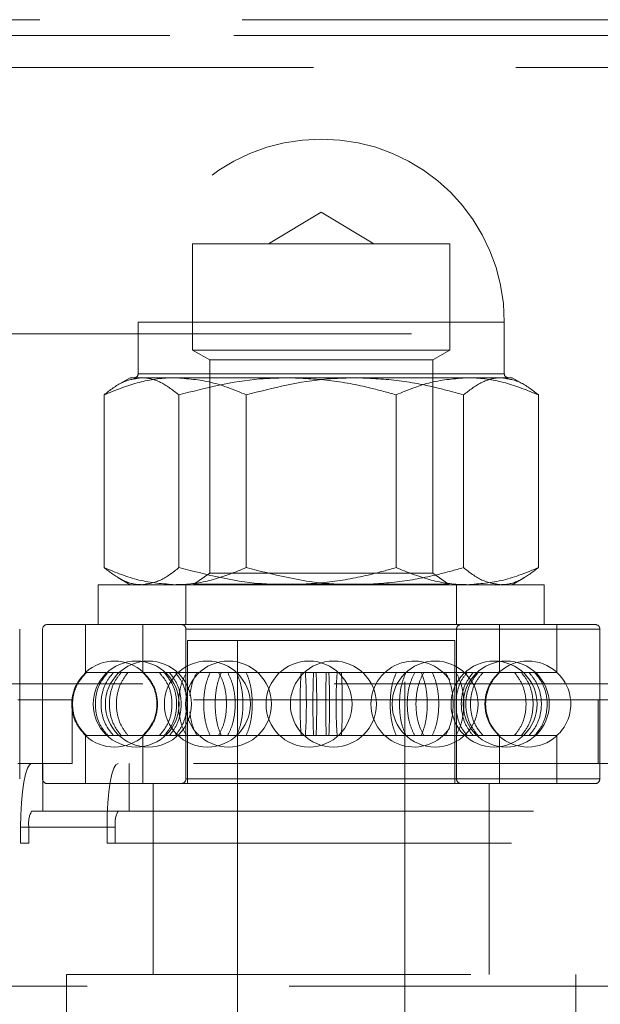
# Model space of a CAD drawing. Units: metres. Extents: x 13 to 409, y 5 to 297.
# Drawn here: x 79 to 81, y 163 to 166 of the extents above; entities that cross this region are included whole.
import ezdxf

# ---------------------------------------------------------------- set-up
doc = ezdxf.new("R2010")
doc.units = ezdxf.units.M
doc.linetypes.add('HIDDEN', pattern=[1.905, 1.27, -0.635])

msp = doc.modelspace()

# ---------------------------------------------------------------- linework, layer by layer
at = {"color": 7, "linetype": 'HIDDEN', "lineweight": 0}
for p, q in [((37.90847, 166.32184), (89.11848, 166.32184)), ((37.88243, 166.27184), (89.09243, 166.27184)), ((38.31655, 166.27184), (89.52655, 166.27184)), ((42.57763, 166.17184), (84.43044, 166.17184)), ((80.06681, 165.71714), (79.90154, 165.61784)), ((80.23207, 165.61784), (80.06681, 165.71714)), ((79.99563, 165.61784), (79.66281, 165.61784)), ((79.66281, 165.61784), (79.66281, 165.28402)), ((80.47081, 165.61784), (79.99563, 165.61784)), ((80.47081, 165.28402), (80.47081, 165.61784)), ((79.49181, 165.37184), (79.49181, 165.20934)), ((80.64116, 165.37184), (79.49233, 165.37184)), ((80.64181, 165.20934), (80.64181, 165.37184)), ((82.25491, 165.33521), (45.57082, 165.33521)), ((79.99563, 165.28402), (79.66281, 165.28402)), ((79.66281, 165.28402), (79.71681, 165.25284)), ((80.47081, 165.28402), (79.99563, 165.28402)), ((80.41681, 165.25284), (80.47081, 165.28402)), ((80.00514, 165.25284), (79.71681, 165.25284)), ((79.71681, 165.25284), (79.71681, 164.58312)), ((80.41681, 165.25284), (80.00514, 165.25284)), ((80.41681, 164.58312), (80.41681, 165.25284)), ((79.46681, 165.19684), (79.42806, 165.17447)), ((79.50247, 165.19684), (79.46681, 165.19684)), ((80.64129, 165.20934), (79.49245, 165.20934)), ((79.9611, 165.19684), (79.50247, 165.19684)), ((80.52544, 165.19684), (79.9611, 165.19684)), ((80.66681, 165.19684), (80.52544, 165.19684)), ((80.70555, 165.17447), (80.66681, 165.19684)), ((79.38482, 165.14325), (79.38482, 164.60043)), ((79.62011, 165.14325), (79.62011, 164.60043)), ((79.83152, 165.14325), (79.83152, 164.60043)), ((80.30209, 165.14325), (80.30209, 164.60043)), ((80.51351, 165.14325), (80.51351, 164.60043)), ((80.74879, 165.14325), (80.74879, 164.60043)), ((79.42825, 164.5691), (79.46681, 164.54684)), ((79.71681, 164.58312), (79.66681, 164.54811)), ((79.71681, 164.58312), (80.00514, 164.58312)), ((80.00514, 164.58312), (80.41681, 164.58312)), ((80.46681, 164.54811), (80.41681, 164.58312)), ((80.66681, 164.54684), (80.70536, 164.5691)), ((79.94685, 164.54684), (79.36681, 164.54684)), ((79.36681, 164.54684), (79.36681, 164.42184)), ((79.64181, 164.54684), (79.64181, 164.42184)), ((79.66681, 164.54811), (80.46681, 164.54811)), ((79.66681, 164.54811), (79.66681, 164.54684)), ((80.76681, 164.54684), (79.94685, 164.54684)), ((80.46681, 164.54684), (80.46681, 164.54811)), ((80.49181, 164.42184), (80.49181, 164.54684)), ((80.76681, 164.42184), (80.76681, 164.54684)), ((80.11749, 164.42184), (79.20681, 164.42184)), ((79.32681, 164.42184), (79.32681, 164.27078)), ((79.50681, 164.42184), (79.50681, 164.27078)), ((80.92681, 164.42184), (80.11749, 164.42184)), ((80.62681, 164.27078), (80.62681, 164.42184)), ((80.80681, 164.27078), (80.80681, 164.42184)), ((79.11991, 163.93684), (79.11991, 164.40684)), ((79.19181, 164.40684), (79.19181, 163.93684)), ((80.94029, 164.40684), (79.19333, 164.40684)), ((79.64181, 164.40684), (79.64181, 164.20015)), ((80.49136, 164.40684), (79.64225, 164.40684)), ((80.49181, 163.93684), (80.49181, 164.40684)), ((80.94181, 163.93684), (80.94181, 164.40684)), ((79.64681, 164.37184), (80.48681, 164.37184)), ((79.64681, 164.37184), (79.64681, 163.92184)), ((79.80431, 164.37184), (79.80431, 162.97184)), ((80.32931, 162.97184), (80.32931, 164.37184)), ((80.48681, 163.92184), (80.48681, 164.37184)), ((79.32681, 164.27078), (79.32413, 164.26828)), ((79.3272, 164.27078), (79.32681, 164.27078)), ((79.32804, 164.27078), (79.3295, 164.27078)), ((79.43833, 164.27078), (79.3295, 164.27078)), ((79.43833, 164.27078), (79.45985, 164.27078)), ((79.71786, 164.27078), (79.45985, 164.27078)), ((79.50681, 164.27078), (79.51056, 164.26723)), ((79.71786, 164.27078), (79.75282, 164.27078)), ((80.09089, 164.27078), (79.75282, 164.27078)), ((80.09089, 164.27078), (80.12993, 164.27078)), ((80.12993, 164.27078), (80.11678, 164.27078)), ((80.45746, 164.27078), (80.12993, 164.27078)), ((80.45746, 164.27078), (80.49012, 164.27078)), ((80.71937, 164.27078), (80.49012, 164.27078)), ((80.71937, 164.27078), (80.73689, 164.27078)), ((80.80681, 164.27078), (80.73689, 164.27078)), ((45.81702, 164.23521), (82.00871, 164.23521)), ((45.85175, 164.23521), (82.04344, 164.23521)), ((79.28443, 164.18521), (79.11411, 164.18521)), ((79.28443, 164.18521), (79.28443, 163.98521)), ((80.936, 164.18521), (79.28443, 164.18521)), ((80.936, 164.18521), (80.936, 163.98521)), ((81.80901, 164.18521), (80.936, 164.18521)), ((79.64181, 164.14462), (79.64181, 163.93684)), ((79.31991, 164.07965), (79.32681, 164.0729)), ((79.3272, 164.0729), (79.32681, 164.0729)), ((79.32681, 164.0729), (79.32681, 163.92184)), ((79.3295, 164.0729), (79.32804, 164.0729)), ((79.43833, 164.0729), (79.3295, 164.0729)), ((79.45985, 164.0729), (79.43833, 164.0729)), ((79.71786, 164.0729), (79.45985, 164.0729)), ((79.50681, 164.0729), (79.50681, 163.92184)), ((79.75282, 164.0729), (79.71786, 164.0729)), ((80.09089, 164.0729), (79.75282, 164.0729)), ((80.12993, 164.0729), (80.09089, 164.0729)), ((80.12993, 164.0729), (80.11678, 164.0729)), ((80.45746, 164.0729), (80.12993, 164.0729)), ((80.49012, 164.0729), (80.45746, 164.0729)), ((80.71937, 164.0729), (80.49012, 164.0729)), ((80.62681, 163.92184), (80.62681, 164.0729)), ((80.73689, 164.0729), (80.71937, 164.0729)), ((80.80681, 164.0729), (80.73689, 164.0729)), ((80.80681, 163.92184), (80.80681, 164.0729)), ((79.28443, 163.98521), (79.11411, 163.98521)), ((79.19213, 163.83521), (79.19213, 163.98521)), ((80.936, 163.98521), (79.28443, 163.98521)), ((79.46353, 163.98521), (79.46353, 163.83521)), ((81.80901, 163.98521), (80.936, 163.98521)), ((80.94029, 163.93684), (79.19333, 163.93684)), ((80.11749, 163.92184), (79.20681, 163.92184)), ((79.53952, 163.92184), (79.53952, 163.32184)), ((80.49136, 163.93684), (79.64225, 163.93684)), ((80.92681, 163.92184), (80.11749, 163.92184)), ((80.59409, 163.32184), (80.59409, 163.92184)), ((77.64164, 163.83521), (79.1574, 163.83521)), ((79.4288, 163.83521), (79.1574, 163.83521)), ((79.46353, 163.83521), (79.4288, 163.83521)), ((79.46353, 163.83521), (80.97929, 163.83521)), ((79.12267, 163.73521), (79.12267, 163.78521)), ((79.12267, 163.78521), (79.39407, 163.78521)), ((79.14872, 163.78521), (79.14872, 163.73521)), ((79.42012, 163.78521), (79.14872, 163.78521)), ((79.39407, 163.78521), (79.39407, 163.73521)), ((79.42012, 163.73521), (79.42012, 163.78521)), ((77.57218, 163.73521), (79.12267, 163.73521)), ((79.14872, 163.73521), (79.12267, 163.73521)), ((79.39407, 163.73521), (80.94456, 163.73521)), ((79.26681, 163.32184), (80.86681, 163.32184)), ((79.26681, 163.32184), (79.26681, 163.17184)), ((80.86681, 163.17184), (80.86681, 163.32184)), ((45.67643, 163.28521), (81.86811, 163.28521))]:
    msp.add_line(p, q, dxfattribs=at)
at = {"color": 7, "linetype": 'HIDDEN', "lineweight": 0, "flags": 128}
for points in [[(79.53633, 164.11182), (79.52531, 164.09364), (79.50681, 164.0729)], [(79.12267, 163.78521), (79.12334, 163.82423), (79.12531, 163.86175), (79.12852, 163.89632), (79.13284, 163.92663), (79.13811, 163.9515), (79.14411, 163.96999), (79.15063, 163.98137), (79.1574, 163.98521)], [(79.4288, 163.98521), (79.42203, 163.98137), (79.41551, 163.96999), (79.40951, 163.9515), (79.40425, 163.92663), (79.39993, 163.89632), (79.39672, 163.86175), (79.39474, 163.82423), (79.39407, 163.78521)]]:
    msp.add_lwpolyline(points, dxfattribs=at)
at = {"color": 7, "linetype": 'HIDDEN', "lineweight": 0}
for centre in [(79.48571, 164.17184), (79.52402, 164.17184), (79.70919, 164.17184), (79.77555, 164.17184), (80.0285, 164.17184), (80.10512, 164.17184), (80.42442, 164.17184), (80.60959, 164.17184), (80.6479, 164.17184)]:
    msp.add_circle(centre, 0.135, dxfattribs=at)
for centre, radius, start, end in [((80.06681, 165.37184), 0.575, 0, 180), ((79.47931, 165.20934), 0.0125, 270, 0), ((80.65431, 165.20934), 0.0125, 180, 270), ((79.20681, 164.40684), 0.015, 90, 180), ((79.62681, 164.40684), 0.015, 0, 90), ((80.50681, 164.40684), 0.015, 90, 180), ((80.92681, 164.40684), 0.015, 0, 90), ((79.41794, 164.17184), 0.135, 47.52927, 132.24981), ((80.35807, 164.17184), 0.135, 33.8622, 180), ((80.71568, 164.17184), 0.135, 47.66544, 132.41923), ((80.71681, 164.17184), 0.13375, 132.29107, 227.70893), ((80.71681, 164.17184), 0.13375, 312.29107, 47.70893), ((80.35807, 164.17184), 0.135, 180, 326.1189), ((79.41794, 164.17184), 0.135, 227.81644, 312.40679), ((80.71568, 164.17184), 0.135, 227.63029, 312.22864), ((79.20681, 163.93684), 0.015, 180, 270), ((79.62681, 163.93684), 0.015, 270, 0), ((80.50681, 163.93684), 0.015, 180, 270), ((80.92681, 163.93684), 0.015, 270, 0), ((79.22722, 163.79733), 0.07944, 151.5217, 188.77811), ((79.49863, 163.79733), 0.07944, 151.5217, 188.77811)]:
    msp.add_arc(centre, radius, start, end, dxfattribs=at)
for points, knots in [([(79.38482, 165.14325), (79.40393, 165.15823), (79.44249, 165.18846), (79.48235, 165.19403), (79.50247, 165.19684)], [0, 0, 0, 0, 0.49545927, 1, 1, 1, 1]), ([(79.60817, 165.19684), (79.60288, 165.19678), (79.56279, 165.19629), (79.4872, 165.18459), (79.41916, 165.15712), (79.38482, 165.14325)], [0, 0, 0, 0, 0.0700978, 0.530789, 1, 1, 1, 1]), ([(79.50247, 165.19684), (79.50525, 165.19678), (79.52638, 165.19629), (79.56619, 165.18459), (79.60203, 165.15712), (79.62011, 165.14325)], [0, 0, 0, 0, 0.0701002, 0.5307875, 1, 1, 1, 1]), ([(79.83152, 165.14325), (79.79525, 165.15823), (79.72204, 165.18846), (79.64636, 165.19403), (79.60817, 165.19684)], [0, 0, 0, 0, 0.4954585, 1, 1, 1, 1]), ([(79.62011, 165.14325), (79.70396, 165.16465), (79.81637, 165.19333), (79.93178, 165.19613), (79.9611, 165.19684)], [0, 0, 0, 0, 0.7459195, 1, 1, 1, 1]), ([(79.83152, 165.14325), (79.91537, 165.16465), (80.02779, 165.19333), (80.14319, 165.19613), (80.17251, 165.19684)], [0, 0, 0, 0, 0.7459192, 1, 1, 1, 1]), ([(79.9611, 165.19684), (80.00471, 165.19515), (80.09254, 165.19174), (80.20628, 165.16978), (80.27551, 165.15061), (80.30209, 165.14325)], [0, 0, 0, 0, 0.3778743, 0.7611109, 1, 1, 1, 1]), ([(80.17251, 165.19684), (80.21612, 165.19515), (80.30395, 165.19174), (80.41769, 165.16978), (80.48692, 165.15061), (80.51351, 165.14325)], [0, 0, 0, 0, 0.3778713, 0.7611047, 1, 1, 1, 1]), ([(80.30209, 165.14325), (80.33836, 165.15823), (80.41158, 165.18846), (80.48726, 165.19403), (80.52544, 165.19684)], [0, 0, 0, 0, 0.4954566, 1, 1, 1, 1]), ([(80.63115, 165.19684), (80.62836, 165.19678), (80.60725, 165.19629), (80.56742, 165.18459), (80.53159, 165.15712), (80.51351, 165.14325)], [0, 0, 0, 0, 0.07009762, 0.53078998, 1, 1, 1, 1]), ([(80.52544, 165.19684), (80.53074, 165.19678), (80.57083, 165.19629), (80.64642, 165.18459), (80.71446, 165.15712), (80.74879, 165.14325)], [0, 0, 0, 0, 0.0700983, 0.53079263, 1, 1, 1, 1]), ([(80.74879, 165.14325), (80.72968, 165.15823), (80.69112, 165.18846), (80.65126, 165.19403), (80.63115, 165.19684)], [0, 0, 0, 0, 0.4954574, 1, 1, 1, 1]), ([(79.50247, 164.54684), (79.49968, 164.54691), (79.47856, 164.54739), (79.43875, 164.5591), (79.40291, 164.58657), (79.38482, 164.60043)], [0, 0, 0, 0, 0.07009754, 0.53078732, 1, 1, 1, 1]), ([(79.38482, 164.60043), (79.4211, 164.58545), (79.49431, 164.55522), (79.56999, 164.54965), (79.60817, 164.54684)], [0, 0, 0, 0, 0.4954573, 1, 1, 1, 1]), ([(79.62011, 164.60043), (79.601, 164.58545), (79.56244, 164.55522), (79.52258, 164.54965), (79.50247, 164.54684)], [0, 0, 0, 0, 0.4954575, 1, 1, 1, 1]), ([(79.60817, 164.54684), (79.61347, 164.54691), (79.65356, 164.54739), (79.72915, 164.5591), (79.79719, 164.58657), (79.83152, 164.60043)], [0, 0, 0, 0, 0.0700982, 0.5307874, 1, 1, 1, 1]), ([(79.9611, 164.54684), (79.93178, 164.54755), (79.81637, 164.55035), (79.70396, 164.57904), (79.62011, 164.60043)], [0, 0, 0, 0, 0.2540805, 1, 1, 1, 1]), ([(80.17251, 164.54684), (80.14319, 164.54755), (80.02779, 164.55035), (79.91537, 164.57904), (79.83152, 164.60043)], [0, 0, 0, 0, 0.2540808, 1, 1, 1, 1]), ([(80.30209, 164.60043), (80.27551, 164.59307), (80.20684, 164.57406), (80.09313, 164.55203), (80.00529, 164.54858), (79.9611, 164.54684)], [0, 0, 0, 0, 0.2388895, 0.6170661, 1, 1, 1, 1]), ([(80.51351, 164.60043), (80.48692, 164.59307), (80.41826, 164.57406), (80.30454, 164.55203), (80.21671, 164.54858), (80.17251, 164.54684)], [0, 0, 0, 0, 0.2388957, 0.6170609, 1, 1, 1, 1]), ([(80.52544, 164.54684), (80.52015, 164.54691), (80.48006, 164.54739), (80.40446, 164.5591), (80.33642, 164.58657), (80.30209, 164.60043)], [0, 0, 0, 0, 0.0700994, 0.5307891, 1, 1, 1, 1]), ([(80.51351, 164.60043), (80.53261, 164.58545), (80.57117, 164.55522), (80.61103, 164.54965), (80.63115, 164.54684)], [0, 0, 0, 0, 0.4954571, 1, 1, 1, 1]), ([(80.74879, 164.60043), (80.71252, 164.58545), (80.63931, 164.55522), (80.56363, 164.54965), (80.52544, 164.54684)], [0, 0, 0, 0, 0.4954608, 1, 1, 1, 1]), ([(80.63115, 164.54684), (80.63394, 164.54691), (80.65506, 164.54739), (80.69487, 164.5591), (80.73071, 164.58657), (80.74879, 164.60043)], [0, 0, 0, 0, 0.0701003, 0.5307891, 1, 1, 1, 1]), ([(79.3272, 164.0729), (79.31708, 164.08411), (79.29685, 164.10653), (79.28272, 164.15056), (79.2832, 164.19598), (79.29796, 164.23877), (79.31766, 164.26034), (79.3272, 164.27078)], [0, 0, 0, 0, 0.2024806, 0.4050354, 0.6075818, 0.8101202, 1, 1, 1, 1]), ([(79.3295, 164.27078), (79.3194, 164.25958), (79.2992, 164.23716), (79.2851, 164.19313), (79.28557, 164.1477), (79.30031, 164.10492), (79.31998, 164.08334), (79.3295, 164.0729)], [0, 0, 0, 0, 0.20248886, 0.40504454, 0.60758157, 0.81012266, 1, 1, 1, 1]), ([(79.39672, 164.27078), (79.38761, 164.25958), (79.36939, 164.23716), (79.35666, 164.19313), (79.3571, 164.1477), (79.37039, 164.10492), (79.38814, 164.08334), (79.39672, 164.0729)], [0, 0, 0, 0, 0.2024852, 0.4050451, 0.6075834, 0.8101259, 1, 1, 1, 1]), ([(79.41425, 164.0729), (79.40526, 164.08411), (79.38727, 164.10653), (79.37471, 164.15056), (79.37513, 164.19598), (79.38825, 164.23877), (79.40577, 164.26034), (79.41425, 164.27078)], [0, 0, 0, 0, 0.2024843, 0.4050378, 0.6075828, 0.8101169, 1, 1, 1, 1]), ([(79.43833, 164.0729), (79.4298, 164.08411), (79.41274, 164.10653), (79.40083, 164.15056), (79.40124, 164.19598), (79.41367, 164.23877), (79.43029, 164.26034), (79.43833, 164.27078)], [0, 0, 0, 0, 0.2024893, 0.4050396, 0.607583, 0.8101134, 1, 1, 1, 1]), ([(79.45985, 164.27078), (79.45146, 164.25958), (79.4347, 164.23716), (79.42299, 164.19313), (79.42338, 164.1477), (79.43561, 164.10492), (79.45194, 164.08334), (79.45985, 164.0729)], [0, 0, 0, 0, 0.2024875, 0.4050437, 0.6075804, 0.8101176, 1, 1, 1, 1]), ([(79.50704, 164.27078), (79.51715, 164.25958), (79.53739, 164.23716), (79.55152, 164.19313), (79.55104, 164.14771), (79.53628, 164.10492), (79.51657, 164.08334), (79.50704, 164.0729)], [0, 0, 0, 0, 0.2024861, 0.4050394, 0.6075827, 0.8101086, 1, 1, 1, 1]), ([(79.50904, 164.0729), (79.51914, 164.08411), (79.53934, 164.10653), (79.55344, 164.15055), (79.55296, 164.19598), (79.53823, 164.23877), (79.51856, 164.26034), (79.50904, 164.27078)], [0, 0, 0, 0, 0.2024856, 0.4050395, 0.6075771, 0.8101079, 1, 1, 1, 1]), ([(79.55878, 164.0729), (79.5679, 164.08411), (79.58615, 164.10653), (79.59889, 164.15055), (79.59846, 164.19598), (79.58515, 164.23877), (79.56738, 164.26034), (79.55878, 164.27078)], [0, 0, 0, 0, 0.2024824, 0.4050352, 0.607572, 0.810106, 1, 1, 1, 1]), ([(79.57403, 164.27078), (79.58301, 164.25958), (79.60098, 164.23716), (79.61352, 164.19313), (79.61309, 164.14771), (79.59999, 164.10492), (79.58249, 164.08334), (79.57403, 164.0729)], [0, 0, 0, 0, 0.2024883, 0.4050403, 0.6075829, 0.8101104, 1, 1, 1, 1]), ([(79.59004, 164.27078), (79.59858, 164.25958), (79.61566, 164.23716), (79.62759, 164.19313), (79.62719, 164.14771), (79.61472, 164.10492), (79.59809, 164.08334), (79.59004, 164.0729)], [0, 0, 0, 0, 0.2024859, 0.4050387, 0.607581, 0.8101058, 1, 1, 1, 1]), ([(79.60875, 164.0729), (79.61712, 164.08411), (79.63386, 164.10653), (79.64555, 164.15055), (79.64515, 164.19598), (79.63295, 164.23877), (79.61664, 164.26034), (79.60875, 164.27078)], [0, 0, 0, 0, 0.2024873, 0.4050382, 0.6075743, 0.8101038, 1, 1, 1, 1]), ([(79.64349, 164.27078), (79.63781, 164.25958), (79.62645, 164.23716), (79.61851, 164.19313), (79.61878, 164.1477), (79.62707, 164.10492), (79.63814, 164.08334), (79.64349, 164.0729)], [0, 0, 0, 0, 0.2024847, 0.4050446, 0.6075814, 0.8101215, 1, 1, 1, 1]), ([(79.6541, 164.19765), (79.65617, 164.21164), (79.66028, 164.23939), (79.67089, 164.26038), (79.67615, 164.27078)], [0, 0, 0, 0, 0.5042317, 1, 1, 1, 1]), ([(79.71786, 164.0729), (79.7132, 164.08411), (79.70389, 164.10653), (79.69739, 164.15056), (79.69761, 164.19598), (79.7044, 164.23877), (79.71347, 164.26034), (79.71786, 164.27078)], [0, 0, 0, 0, 0.2024874, 0.4050388, 0.6075831, 0.8101166, 1, 1, 1, 1]), ([(79.75282, 164.27078), (79.7484, 164.25958), (79.73956, 164.23716), (79.73339, 164.19313), (79.7336, 164.1477), (79.74005, 164.10492), (79.74866, 164.08334), (79.75282, 164.0729)], [0, 0, 0, 0, 0.2024871, 0.4050452, 0.6075827, 0.8101238, 1, 1, 1, 1]), ([(79.74465, 164.0729), (79.75035, 164.08411), (79.76175, 164.10653), (79.76972, 164.15055), (79.76945, 164.19598), (79.76113, 164.23877), (79.75002, 164.26034), (79.74465, 164.27078)], [0, 0, 0, 0, 0.2024862, 0.405038, 0.6075747, 0.8101055, 1, 1, 1, 1]), ([(79.77306, 164.27078), (79.7785, 164.25958), (79.78938, 164.23716), (79.79698, 164.19313), (79.79672, 164.14771), (79.78879, 164.10492), (79.77819, 164.08334), (79.77306, 164.0729)], [0, 0, 0, 0, 0.2024851, 0.405038, 0.6075818, 0.8101074, 1, 1, 1, 1]), ([(79.80079, 164.27078), (79.80546, 164.25958), (79.81482, 164.23716), (79.82135, 164.19313), (79.82113, 164.14771), (79.8143, 164.10492), (79.80519, 164.08334), (79.80079, 164.0729)], [0, 0, 0, 0, 0.2024866, 0.4050383, 0.607581, 0.8101065, 1, 1, 1, 1]), ([(79.8312, 164.0729), (79.8356, 164.08411), (79.8444, 164.10653), (79.85053, 164.15055), (79.85033, 164.19598), (79.84392, 164.23877), (79.83535, 164.26034), (79.8312, 164.27078)], [0, 0, 0, 0, 0.2024892, 0.4050387, 0.6075741, 0.8101056, 1, 1, 1, 1]), ([(80.00369, 164.27078), (80.00296, 164.25958), (80.0015, 164.23716), (80.00048, 164.19313), (80.00052, 164.1477), (80.00158, 164.10492), (80.003, 164.08334), (80.00369, 164.0729)], [0, 0, 0, 0, 0.2024868, 0.4050451, 0.6075825, 0.8101227, 1, 1, 1, 1]), ([(80.01684, 164.0729), (80.01759, 164.08411), (80.01909, 164.10653), (80.02015, 164.15055), (80.02011, 164.19598), (80.01901, 164.23877), (80.01754, 164.26034), (80.01684, 164.27078)], [0, 0, 0, 0, 0.2024879, 0.4050388, 0.6075743, 0.8101053, 1, 1, 1, 1]), ([(80.04273, 164.0729), (80.04226, 164.08411), (80.04134, 164.10653), (80.04068, 164.15056), (80.0407, 164.19598), (80.04139, 164.23877), (80.04229, 164.26034), (80.04273, 164.27078)], [0, 0, 0, 0, 0.2024866, 0.4050383, 0.6075828, 0.8101181, 1, 1, 1, 1]), ([(80.0508, 164.27078), (80.05124, 164.25958), (80.05213, 164.23716), (80.05273, 164.19313), (80.05271, 164.14771), (80.05208, 164.10492), (80.05122, 164.08334), (80.0508, 164.0729)], [0, 0, 0, 0, 0.2024875, 0.4050388, 0.6075813, 0.8101051, 1, 1, 1, 1]), ([(80.08282, 164.27078), (80.08238, 164.25958), (80.08149, 164.23716), (80.08088, 164.19313), (80.0809, 164.14771), (80.08154, 164.10492), (80.0824, 164.08334), (80.08282, 164.0729)], [0, 0, 0, 0, 0.202486, 0.4050379, 0.607581, 0.8101066, 1, 1, 1, 1]), ([(80.09089, 164.0729), (80.09135, 164.08411), (80.09228, 164.10653), (80.09293, 164.15056), (80.09291, 164.19598), (80.09223, 164.23877), (80.09132, 164.26034), (80.09089, 164.27078)], [0, 0, 0, 0, 0.2024852, 0.4050383, 0.6075832, 0.8101174, 1, 1, 1, 1]), ([(80.11678, 164.0729), (80.11603, 164.08411), (80.11453, 164.10653), (80.11347, 164.15055), (80.1135, 164.19598), (80.11461, 164.23877), (80.11607, 164.26034), (80.11678, 164.27078)], [0, 0, 0, 0, 0.2024863, 0.4050383, 0.6075749, 0.810107, 1, 1, 1, 1]), ([(80.12993, 164.27078), (80.13066, 164.25958), (80.13212, 164.23716), (80.13313, 164.19313), (80.1331, 164.1477), (80.13204, 164.10492), (80.13061, 164.08334), (80.12993, 164.0729)], [0, 0, 0, 0, 0.2024856, 0.4050438, 0.6075814, 0.8101219, 1, 1, 1, 1]), ([(80.30241, 164.0729), (80.29802, 164.08411), (80.28922, 164.10653), (80.28308, 164.15055), (80.28329, 164.19598), (80.2897, 164.23877), (80.29827, 164.26034), (80.30241, 164.27078)], [0, 0, 0, 0, 0.2024856, 0.4050379, 0.6075751, 0.8101075, 1, 1, 1, 1]), ([(80.33283, 164.27078), (80.32815, 164.25958), (80.3188, 164.23716), (80.31226, 164.19313), (80.31248, 164.14771), (80.31931, 164.10492), (80.32842, 164.08334), (80.33283, 164.0729)], [0, 0, 0, 0, 0.2024881, 0.4050394, 0.6075817, 0.8101069, 1, 1, 1, 1]), ([(80.36056, 164.27078), (80.35512, 164.25958), (80.34423, 164.23716), (80.33664, 164.19313), (80.3369, 164.14771), (80.34483, 164.10492), (80.35543, 164.08334), (80.36056, 164.0729)], [0, 0, 0, 0, 0.2024887, 0.4050395, 0.6075824, 0.8101082, 1, 1, 1, 1]), ([(80.38897, 164.0729), (80.38327, 164.08411), (80.37186, 164.10653), (80.3639, 164.15055), (80.36417, 164.19598), (80.37249, 164.23877), (80.38359, 164.26034), (80.38897, 164.27078)], [0, 0, 0, 0, 0.2024882, 0.4050394, 0.6075764, 0.81011, 1, 1, 1, 1]), ([(80.3808, 164.27078), (80.38521, 164.25958), (80.39405, 164.23716), (80.40022, 164.19313), (80.40002, 164.1477), (80.39357, 164.10492), (80.38496, 164.08334), (80.3808, 164.0729)], [0, 0, 0, 0, 0.2024859, 0.4050436, 0.6075816, 0.8101233, 1, 1, 1, 1]), ([(80.41576, 164.0729), (80.42041, 164.08411), (80.42973, 164.10653), (80.43622, 164.15056), (80.43601, 164.19598), (80.42922, 164.23877), (80.42015, 164.26034), (80.41576, 164.27078)], [0, 0, 0, 0, 0.2024868, 0.4050385, 0.6075822, 0.8101172, 1, 1, 1, 1]), ([(80.45746, 164.0729), (80.46292, 164.08411), (80.47385, 164.10653), (80.48147, 164.15056), (80.48122, 164.19598), (80.47325, 164.23877), (80.46261, 164.26034), (80.45746, 164.27078)], [0, 0, 0, 0, 0.2024893, 0.4050389, 0.6075823, 0.8101157, 1, 1, 1, 1]), ([(80.49012, 164.27078), (80.4958, 164.25958), (80.50717, 164.23716), (80.5151, 164.19313), (80.51483, 164.1477), (80.50654, 164.10492), (80.49548, 164.08334), (80.49012, 164.0729)], [0, 0, 0, 0, 0.2024852, 0.4050447, 0.6075837, 0.810126, 1, 1, 1, 1]), ([(80.49181, 164.20015), (80.49481, 164.21325), (80.50097, 164.2401), (80.51677, 164.26039), (80.52486, 164.27078)], [0, 0, 0, 0, 0.488234, 1, 1, 1, 1]), ([(80.54358, 164.27078), (80.53504, 164.25958), (80.51796, 164.23716), (80.50602, 164.19313), (80.50643, 164.14771), (80.51889, 164.10492), (80.53553, 164.08334), (80.54358, 164.0729)], [0, 0, 0, 0, 0.2024861, 0.4050386, 0.6075811, 0.8101056, 1, 1, 1, 1]), ([(80.55959, 164.27078), (80.55061, 164.25958), (80.53264, 164.23716), (80.5201, 164.19313), (80.52052, 164.14771), (80.53362, 164.10492), (80.55112, 164.08334), (80.55959, 164.0729)], [0, 0, 0, 0, 0.2024841, 0.4050378, 0.6075827, 0.8101083, 1, 1, 1, 1]), ([(80.57483, 164.0729), (80.56571, 164.08411), (80.54747, 164.10653), (80.53472, 164.15055), (80.53515, 164.19598), (80.54847, 164.23877), (80.56624, 164.26034), (80.57483, 164.27078)], [0, 0, 0, 0, 0.2024884, 0.4050398, 0.6075753, 0.8101074, 1, 1, 1, 1]), ([(80.62457, 164.0729), (80.61448, 164.08411), (80.59428, 164.10653), (80.58017, 164.15055), (80.58065, 164.19598), (80.59538, 164.23877), (80.61505, 164.26034), (80.62457, 164.27078)], [0, 0, 0, 0, 0.2024847, 0.4050377, 0.6075742, 0.8101087, 1, 1, 1, 1]), ([(80.62658, 164.27078), (80.61539, 164.26007), (80.60289, 164.2481), (80.59779, 164.23214), (80.59725, 164.23047)], [0, 0, 0, 0, 0.8955143, 1, 1, 1, 1]), ([(80.67377, 164.27078), (80.68215, 164.25958), (80.69892, 164.23716), (80.71063, 164.19313), (80.71023, 164.1477), (80.698, 164.10492), (80.68167, 164.08334), (80.67377, 164.0729)], [0, 0, 0, 0, 0.2024882, 0.405045, 0.6075823, 0.8101239, 1, 1, 1, 1]), ([(80.69529, 164.0729), (80.70382, 164.08411), (80.72087, 164.10653), (80.73278, 164.15056), (80.73238, 164.19598), (80.71994, 164.23877), (80.70333, 164.26034), (80.69529, 164.27078)], [0, 0, 0, 0, 0.2024843, 0.4050366, 0.6075818, 0.8101186, 1, 1, 1, 1]), ([(80.71937, 164.0729), (80.72836, 164.08411), (80.74634, 164.10653), (80.75891, 164.15056), (80.75848, 164.19598), (80.74536, 164.23877), (80.72784, 164.26034), (80.71937, 164.27078)], [0, 0, 0, 0, 0.202485, 0.4050377, 0.6075824, 0.8101162, 1, 1, 1, 1]), ([(80.73689, 164.27078), (80.746, 164.25958), (80.76423, 164.23716), (80.77695, 164.19313), (80.77652, 164.1477), (80.76323, 164.10492), (80.74548, 164.08334), (80.73689, 164.0729)], [0, 0, 0, 0, 0.2024912, 0.4050444, 0.6075804, 0.8101205, 1, 1, 1, 1]), ([(79.67615, 164.0729), (79.67055, 164.08406), (79.65986, 164.10539), (79.65599, 164.13356), (79.65415, 164.14698)], [0, 0, 0, 0, 0.5233215, 1, 1, 1, 1]), ([(80.52486, 164.0729), (80.51625, 164.08404), (80.50028, 164.10471), (80.49448, 164.13202), (80.49181, 164.14462)], [0, 0, 0, 0, 0.5390361, 1, 1, 1, 1])]:
    msp.add_open_spline(points, degree=3, knots=knots, dxfattribs=at)

doc.saveas('drawing.dxf')
